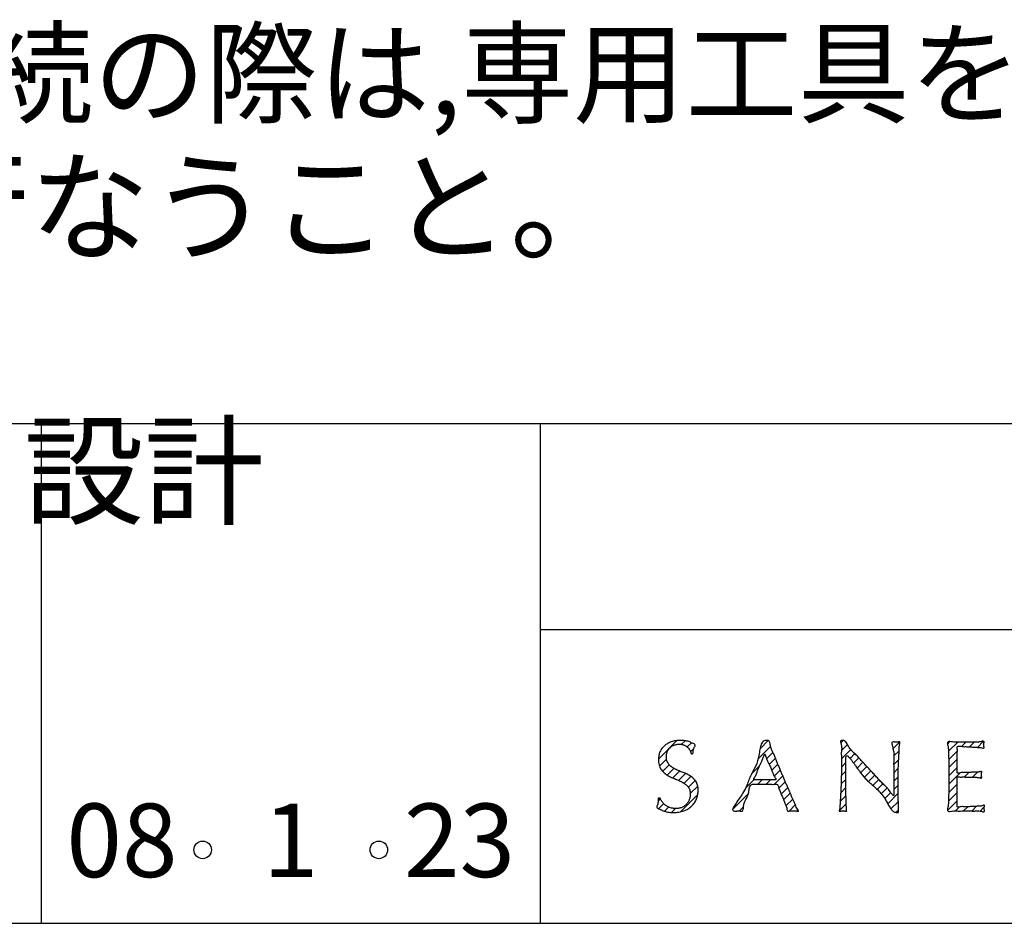
# Model space of a CAD drawing. Units: inches. Extents: x -5 to 215, y -5 to 302.
# Drawn here: x 148 to 182, y 10 to 41 of the extents above; entities that cross this region are included whole.
import ezdxf

# ---------------------------------------------------------------- set-up
doc = ezdxf.new("R2010")
doc.units = ezdxf.units.IN
doc.layers.add('1', color=7, linetype='Continuous')
doc.layers.add('_U_30EC_U_30A4_U_30E4_U_30FC_1', color=7, linetype='Continuous')
doc.styles.add('CONVERTER_11', font='txt.shx', dxfattribs={"width": 0.9})
pattern_1 = [(45, (0, 0), (-0.28284271, 1e-16), [])]

# ---------------------------------------------------------------- blocks, each defined once
blk = doc.blocks.new('開示A4')
at = {"layer": '1', "linetype": 'Continuous'}
h = blk.add_hatch(dxfattribs=at)
h.set_pattern_fill('CUSTOM13', color=2, scale=0.1, angle=45, pattern_type=2)
h.set_pattern_definition(pattern_1)
edge = h.paths.add_edge_path()
edge.add_spline(control_points=[(170.198, 14.077), (170.208, 14.068), (170.227, 14.048), (170.26, 14.022), (170.295, 13.998), (170.333, 13.975), (170.374, 13.955), (170.417, 13.937), (170.463, 13.923), (170.512, 13.913), (170.563, 13.907), (170.617, 13.905), (170.67, 13.907), (170.723, 13.914), (170.773, 13.927), (170.82, 13.944), (170.865, 13.966), (170.905, 13.991), (170.942, 14.019), (170.976, 14.051), (171.006, 14.087), (171.033, 14.125), (171.056, 14.166), (171.075, 14.21), (171.089, 14.256), (171.1, 14.305), (171.107, 14.354), (171.109, 14.412), (171.106, 14.477), (171.091, 14.544), (171.064, 14.605), (171.029, 14.657), (170.985, 14.702), (170.936, 14.742), (170.883, 14.778), (170.825, 14.812), (170.764, 14.842), (170.7, 14.871), (170.634, 14.897), (170.566, 14.924), (170.498, 14.951), (170.432, 14.981), (170.368, 15.015), (170.306, 15.052), (170.249, 15.094), (170.195, 15.14), (170.146, 15.192), (170.103, 15.251), (170.068, 15.318), (170.041, 15.396), (170.027, 15.482), (170.023, 15.567), (170.027, 15.644), (170.036, 15.711), (170.052, 15.776), (170.075, 15.837), (170.104, 15.895), (170.138, 15.949), (170.179, 15.998), (170.226, 16.043), (170.277, 16.084), (170.334, 16.12), (170.396, 16.151), (170.463, 16.178), (170.533, 16.199), (170.61, 16.214), (170.689, 16.222), (170.769, 16.225), (170.848, 16.223), (170.922, 16.216), (170.992, 16.204), (171.055, 16.187), (171.113, 16.161), (171.176, 16.131), (171.236, 16.114), (171.29, 16.071), (171.269, 16.031), (171.251, 16.004), (171.238, 15.971), (171.229, 15.937), (171.215, 15.904), (171.204, 15.858), (171.211, 15.817), (171.198, 15.772), (171.177, 15.773), (171.167, 15.774), (171.156, 15.773), (171.14, 15.772), (171.129, 15.796), (171.127, 15.824), (171.116, 15.853), (171.099, 15.879), (171.083, 15.906), (171.065, 15.934), (171.044, 15.96), (171.02, 15.984), (170.994, 16.007), (170.966, 16.028), (170.935, 16.048), (170.901, 16.065), (170.865, 16.079), (170.824, 16.09), (170.782, 16.096), (170.736, 16.098), (170.69, 16.096), (170.645, 16.09), (170.601, 16.08), (170.56, 16.067), (170.52, 16.05), (170.484, 16.029), (170.449, 16.006), (170.418, 15.979), (170.39, 15.949), (170.364, 15.916), (170.343, 15.881), (170.325, 15.842), (170.31, 15.802), (170.3, 15.759), (170.294, 15.715), (170.292, 15.661), (170.295, 15.597), (170.31, 15.528), (170.337, 15.467), (170.372, 15.415), (170.415, 15.369), (170.465, 15.329), (170.518, 15.292), (170.576, 15.258), (170.636, 15.227), (170.701, 15.198), (170.767, 15.172), (170.835, 15.146), (170.902, 15.12), (170.969, 15.091), (171.033, 15.06), (171.094, 15.025), (171.152, 14.986), (171.206, 14.942), (171.254, 14.893), (171.298, 14.838), (171.333, 14.775), (171.359, 14.702), (171.374, 14.621), (171.378, 14.538), (171.374, 14.458), (171.364, 14.382), (171.346, 14.307), (171.321, 14.236), (171.289, 14.168), (171.251, 14.103), (171.206, 14.044), (171.155, 13.989), (171.098, 13.939), (171.034, 13.895), (170.964, 13.858), (170.888, 13.826), (170.807, 13.802), (170.72, 13.784), (170.628, 13.774), (170.533, 13.771), (170.437, 13.773), (170.346, 13.784), (170.262, 13.801), (170.191, 13.825), (170.128, 13.858), (170.066, 13.891), (170.008, 13.91), (169.957, 13.95), (169.975, 13.996), (169.993, 14.029), (170.003, 14.066), (170.008, 14.101), (170.018, 14.135), (170.023, 14.18), (170.012, 14.218), (170.021, 14.265), (170.042, 14.264), (170.052, 14.263), (170.062, 14.264), (170.08, 14.265), (170.097, 14.236), (170.102, 14.201), (170.122, 14.166), (170.147, 14.137), (170.172, 14.107), (170.189, 14.087), (170.198, 14.077)], knot_values=[0, 0, 0, 0, 0.041344, 0.08261, 0.125871, 0.169138, 0.215094, 0.26106, 0.309963, 0.358846, 0.411492, 0.464196, 0.51847, 0.572681, 0.623344, 0.674029, 0.722193, 0.770353, 0.816775, 0.863184, 0.909403, 0.955627, 1.003088, 1.050567, 1.099452, 1.148291, 1.198524, 1.248907, 1.320999, 1.392738, 1.455383, 1.518142, 1.580455, 1.642829, 1.708218, 1.773561, 1.842815, 1.912082, 1.98462, 2.057163, 2.130462, 2.203745, 2.275704, 2.347663, 2.418413, 2.4892, 2.560529, 2.631779, 2.708721, 2.785694, 2.877502, 2.969551, 3.039023, 3.108326, 3.173903, 3.239535, 3.303281, 3.367001, 3.431006, 3.495021, 3.561229, 3.627453, 3.6976, 3.767735, 3.843066, 3.918449, 4.000546, 4.082448, 4.159211, 4.236766, 4.30551, 4.371827, 4.431476, 4.498364, 4.576189, 4.631013, 4.661452, 4.697902, 4.732852, 4.765634, 4.802107, 4.842646, 4.900237, 4.938817, 4.948476, 4.959452, 4.970505, 4.98012, 5.003787, 5.035576, 5.067114, 5.096316, 5.128346, 5.16092, 5.194658, 5.22831, 5.26348, 5.298673, 5.335604, 5.372523, 5.41237, 5.452205, 5.497111, 5.542089, 5.588559, 5.634978, 5.678922, 5.722878, 5.765161, 5.80744, 5.848718, 5.889997, 5.931073, 5.972137, 6.013918, 6.055729, 6.098903, 6.142021, 6.186906, 6.231942, 6.305299, 6.378319, 6.441338, 6.504437, 6.566872, 6.62939, 6.695118, 6.760791, 6.83026, 6.899737, 6.972096, 7.044464, 7.117271, 7.190069, 7.260987, 7.331898, 7.400923, 7.469984, 7.538856, 7.607662, 7.680739, 7.753799, 7.839588, 7.92566, 8.003121, 8.080408, 8.156161, 8.231977, 8.306743, 8.381475, 8.455892, 8.530325, 8.60648, 8.682627, 8.762744, 8.842883, 8.929256, 9.015654, 9.110431, 9.205066, 9.301542, 9.398864, 9.479514, 9.557574, 9.622232, 9.693564, 9.764352, 9.817352, 9.853776, 9.897393, 9.933368, 9.967091, 10.001801, 10.040802, 10.098137, 10.134951, 10.1446, 10.155613, 10.166535, 10.176283, 10.207258, 10.247969, 10.287234, 10.324067, 10.363635, 10.403717, 10.403717, 10.403717, 10.403717], degree=3, periodic=0)
h = blk.add_hatch(dxfattribs=at)
h.set_pattern_fill('CUSTOM12', color=2, scale=0.1, angle=45, pattern_type=2)
h.set_pattern_definition(pattern_1)
edge = h.paths.add_edge_path()
edge.add_spline(control_points=[(174.745, 13.821), (174.738, 13.822), (174.723, 13.824), (174.701, 13.823), (174.679, 13.823), (174.656, 13.823), (174.633, 13.823), (174.61, 13.823), (174.587, 13.823), (174.563, 13.823), (174.541, 13.823), (174.519, 13.823), (174.497, 13.824), (174.473, 13.822), (174.451, 13.816), (174.42, 13.812), (174.402, 13.857), (174.402, 13.904), (174.385, 13.958), (174.36, 14.009), (174.34, 14.064), (174.319, 14.123), (174.296, 14.182), (174.271, 14.242), (174.246, 14.302), (174.22, 14.364), (174.196, 14.427), (174.171, 14.488), (174.141, 14.548), (174.117, 14.612), (174.108, 14.674), (174.081, 14.736), (174.018, 14.739), (173.964, 14.729), (173.905, 14.729), (173.849, 14.734), (173.793, 14.735), (173.736, 14.734), (173.679, 14.735), (173.624, 14.735), (173.57, 14.735), (173.517, 14.734), (173.465, 14.734), (173.413, 14.733), (173.361, 14.731), (173.308, 14.73), (173.256, 14.734), (173.174, 14.732), (173.114, 14.611), (173.106, 14.474), (173.062, 14.335), (173.006, 14.222), (172.951, 14.115), (172.919, 13.998), (172.925, 13.898), (172.889, 13.811), (172.839, 13.817), (172.808, 13.822), (172.775, 13.824), (172.742, 13.823), (172.709, 13.823), (172.676, 13.822), (172.645, 13.819), (172.602, 13.812), (172.525, 13.855), (172.597, 13.978), (172.668, 14.1), (172.781, 14.255), (172.905, 14.433), (173.013, 14.628), (173.089, 14.833), (173.167, 15.052), (173.313, 15.293), (173.423, 15.563), (173.46, 15.816), (173.494, 16.001), (173.545, 16.168), (173.651, 16.225), (173.708, 16.224), (173.724, 16.224), (173.741, 16.225), (173.785, 16.225), (173.835, 16.133), (173.835, 16.019), (173.879, 15.897), (173.939, 15.791), (173.987, 15.677), (174.032, 15.559), (174.081, 15.44), (174.132, 15.323), (174.182, 15.205), (174.231, 15.087), (174.281, 14.969), (174.331, 14.853), (174.379, 14.739), (174.427, 14.629), (174.474, 14.521), (174.517, 14.42), (174.56, 14.321), (174.6, 14.229), (174.642, 14.142), (174.676, 14.064), (174.7, 13.988), (174.739, 13.914), (174.778, 13.877), (174.804, 13.811), (174.768, 13.818), (174.754, 13.82), (174.745, 13.821)], knot_values=[0, 0, 0, 0, 0.022955, 0.044357, 0.066296, 0.088647, 0.112153, 0.135524, 0.15891, 0.182391, 0.204635, 0.226647, 0.248405, 0.271049, 0.296699, 0.318381, 0.357464, 0.412243, 0.470095, 0.522597, 0.582922, 0.644885, 0.709507, 0.773604, 0.839827, 0.906438, 0.974381, 1.041291, 1.105664, 1.173695, 1.24348, 1.300615, 1.351681, 1.412665, 1.470411, 1.525383, 1.581764, 1.638913, 1.69579, 1.752429, 1.805241, 1.858212, 1.910453, 1.962291, 2.013618, 2.066386, 2.122175, 2.172559, 2.297531, 2.461273, 2.601531, 2.728222, 2.838752, 2.964209, 3.078888, 3.157511, 3.186333, 3.218945, 3.252667, 3.285185, 3.317844, 3.351463, 3.383376, 3.412731, 3.483743, 3.586625, 3.751463, 3.948905, 4.144764, 4.406827, 4.613702, 4.800381, 5.102941, 5.457858, 5.66541, 5.86557, 6.028923, 6.166534, 6.18259, 6.199219, 6.216031, 6.231922, 6.329115, 6.46417, 6.591573, 6.707324, 6.832123, 6.960233, 7.088682, 7.216229, 7.34443, 7.472885, 7.600504, 7.728014, 7.850702, 7.973571, 8.087967, 8.201803, 8.304879, 8.40977, 8.50505, 8.594612, 8.663225, 8.748291, 8.826522, 8.864312, 8.884641, 8.911575, 8.911575, 8.911575, 8.911575], degree=3, periodic=0)
edge = h.paths.add_edge_path(flags=16)
edge.add_spline(control_points=[(173.36, 14.885), (173.376, 14.886), (173.408, 14.887), (173.455, 14.882), (173.501, 14.881), (173.548, 14.88), (173.594, 14.88), (173.641, 14.879), (173.688, 14.879), (173.736, 14.88), (173.785, 14.88), (173.832, 14.88), (173.879, 14.884), (173.933, 14.884), (173.976, 14.877), (174.037, 14.878), (174.014, 14.936), (173.973, 14.991), (173.927, 15.085), (173.889, 15.204), (173.839, 15.325), (173.784, 15.443), (173.725, 15.553), (173.686, 15.652), (173.671, 15.715), (173.643, 15.776), (173.616, 15.715), (173.601, 15.652), (173.563, 15.553), (173.506, 15.443), (173.451, 15.325), (173.402, 15.204), (173.365, 15.085), (173.319, 14.991), (173.279, 14.936), (173.257, 14.878), (173.315, 14.879), (173.343, 14.883), (173.36, 14.885)], knot_values=[0, 0, 0, 0, 0.049979, 0.094746, 0.141343, 0.189355, 0.235172, 0.280532, 0.328444, 0.376851, 0.425775, 0.473218, 0.518698, 0.569576, 0.628192, 0.666985, 0.705399, 0.7676, 0.895317, 1.004511, 1.146286, 1.286872, 1.394065, 1.523616, 1.587761, 1.623637, 1.659449, 1.723365, 1.852486, 1.959429, 2.099752, 2.240981, 2.349478, 2.477225, 2.53973, 2.577601, 2.614338, 2.669603, 2.669603, 2.669603, 2.669603], degree=3, periodic=0)
h = blk.add_hatch(dxfattribs=at)
h.set_pattern_fill('CUSTOM11', color=2, scale=0.1, angle=45, pattern_type=2)
h.set_pattern_definition(pattern_1)
edge = h.paths.add_edge_path()
edge.add_spline(control_points=[(176.86, 15.188), (176.839, 15.216), (176.796, 15.276), (176.734, 15.366), (176.671, 15.455), (176.611, 15.538), (176.556, 15.609), (176.506, 15.662), (176.47, 15.698), (176.422, 15.704), (176.409, 15.657), (176.409, 15.61), (176.409, 15.546), (176.408, 15.478), (176.405, 15.398), (176.404, 15.31), (176.403, 15.205), (176.402, 15.09), (176.402, 14.993), (176.402, 14.925), (176.403, 14.882), (176.403, 14.835), (176.404, 14.785), (176.405, 14.732), (176.406, 14.676), (176.406, 14.62), (176.407, 14.562), (176.408, 14.504), (176.409, 14.445), (176.411, 14.385), (176.412, 14.326), (176.414, 14.267), (176.416, 14.211), (176.418, 14.156), (176.419, 14.104), (176.421, 14.054), (176.422, 14.007), (176.425, 13.963), (176.427, 13.925), (176.425, 13.889), (176.428, 13.859), (176.434, 13.837), (176.437, 13.811), (176.403, 13.813), (176.377, 13.823), (176.343, 13.825), (176.312, 13.822), (176.281, 13.825), (176.245, 13.823), (176.217, 13.813), (176.18, 13.81), (176.185, 13.842), (176.194, 13.868), (176.2, 13.905), (176.201, 13.948), (176.204, 13.994), (176.21, 14.048), (176.213, 14.106), (176.216, 14.168), (176.22, 14.233), (176.224, 14.302), (176.228, 14.373), (176.232, 14.447), (176.236, 14.521), (176.24, 14.597), (176.243, 14.673), (176.246, 14.748), (176.248, 14.823), (176.25, 14.898), (176.252, 14.971), (176.254, 15.043), (176.256, 15.113), (176.257, 15.179), (176.257, 15.242), (176.258, 15.333), (176.259, 15.455), (176.258, 15.603), (176.252, 15.741), (176.252, 15.859), (176.27, 15.97), (176.258, 16.063), (176.237, 16.139), (176.216, 16.189), (176.238, 16.225), (176.254, 16.224), (176.264, 16.224), (176.275, 16.224), (176.286, 16.224), (176.295, 16.224), (176.325, 16.224), (176.378, 16.204), (176.431, 16.141), (176.474, 16.067), (176.531, 15.963), (176.626, 15.852), (176.755, 15.738), (176.873, 15.611), (176.988, 15.48), (177.107, 15.351), (177.224, 15.227), (177.341, 15.103), (177.455, 14.98), (177.563, 14.859), (177.655, 14.762), (177.735, 14.69), (177.804, 14.623), (177.864, 14.55), (177.916, 14.478), (177.959, 14.417), (177.992, 14.38), (178.026, 14.335), (178.045, 14.36), (178.043, 14.376), (178.043, 14.396), (178.043, 14.423), (178.043, 14.46), (178.043, 14.502), (178.043, 14.549), (178.043, 14.597), (178.043, 14.646), (178.043, 14.693), (178.043, 14.734), (178.043, 14.772), (178.043, 14.798), (178.043, 14.818), (178.043, 14.886), (178.044, 15.009), (178.043, 15.187), (178.036, 15.362), (178.034, 15.512), (178.046, 15.636), (178.049, 15.748), (178.034, 15.861), (178.003, 15.971), (177.985, 16.063), (177.962, 16.144), (178.01, 16.186), (178.047, 16.174), (178.076, 16.167), (178.106, 16.163), (178.131, 16.162), (178.156, 16.162), (178.185, 16.167), (178.21, 16.176), (178.251, 16.187), (178.25, 16.13), (178.232, 16.084), (178.225, 16.017), (178.228, 15.948), (178.224, 15.875), (178.218, 15.795), (178.213, 15.712), (178.21, 15.628), (178.206, 15.544), (178.202, 15.46), (178.198, 15.375), (178.194, 15.295), (178.191, 15.218), (178.189, 15.149), (178.188, 15.085), (178.187, 15.031), (178.187, 14.98), (178.187, 14.93), (178.187, 14.877), (178.187, 14.819), (178.188, 14.761), (178.188, 14.7), (178.188, 14.639), (178.189, 14.576), (178.19, 14.513), (178.191, 14.449), (178.192, 14.385), (178.193, 14.321), (178.193, 14.258), (178.194, 14.197), (178.195, 14.137), (178.196, 14.081), (178.196, 14.027), (178.197, 13.977), (178.199, 13.93), (178.199, 13.889), (178.195, 13.853), (178.196, 13.82), (178.204, 13.796), (178.202, 13.77), (178.186, 13.77), (178.174, 13.772), (178.161, 13.772), (178.117, 13.77), (178.037, 13.792), (177.95, 13.877), (177.879, 13.986), (177.812, 14.109), (177.729, 14.262), (177.611, 14.422), (177.46, 14.576), (177.321, 14.697), (177.199, 14.802), (177.09, 14.906), (176.975, 15.034), (176.901, 15.133), (176.86, 15.188)], knot_values=[0, 0, 0, 0, 0.106639, 0.218443, 0.329469, 0.433794, 0.525594, 0.599338, 0.650558, 0.68079, 0.719073, 0.770807, 0.831861, 0.906347, 0.977193, 1.071941, 1.168132, 1.293099, 1.417579, 1.457974, 1.498394, 1.547398, 1.596394, 1.651035, 1.705678, 1.762841, 1.820002, 1.878934, 1.937868, 1.997653, 2.057426, 2.115495, 2.173602, 2.227427, 2.281123, 2.329329, 2.377951, 2.420549, 2.461877, 2.492761, 2.526985, 2.55056, 2.56755, 2.590574, 2.626326, 2.66, 2.689203, 2.720041, 2.755556, 2.793213, 2.81762, 2.838054, 2.867715, 2.909398, 2.946535, 2.996812, 3.048816, 3.109172, 3.168954, 3.236278, 3.303782, 3.376825, 3.449815, 3.525551, 3.601302, 3.677043, 3.75278, 3.82765, 3.902525, 3.975647, 4.048755, 4.117125, 4.18554, 4.246208, 4.306734, 4.459235, 4.613835, 4.747694, 4.87451, 4.969051, 5.082802, 5.150436, 5.206981, 5.241036, 5.247953, 5.25531, 5.268667, 5.28181, 5.288961, 5.296079, 5.369787, 5.449225, 5.537956, 5.628373, 5.804336, 5.971116, 6.145317, 6.322326, 6.496909, 6.669791, 6.836079, 7.00625, 7.171808, 7.324529, 7.405692, 7.494765, 7.612699, 7.688563, 7.764274, 7.826425, 7.862826, 7.884268, 7.896465, 7.910191, 7.944314, 7.977027, 8.022431, 8.068413, 8.118282, 8.167981, 8.213656, 8.259366, 8.292783, 8.3262, 8.339161, 8.352115, 8.529435, 8.708575, 8.886294, 9.055602, 9.155973, 9.261761, 9.389365, 9.497983, 9.602281, 9.678583, 9.725616, 9.755877, 9.790532, 9.817951, 9.844137, 9.867437, 9.892553, 9.929234, 9.956149, 9.992343, 10.052845, 10.124513, 10.185768, 10.262427, 10.342597, 10.426641, 10.50966, 10.594748, 10.680117, 10.763655, 10.847123, 10.92154, 10.995972, 11.05402, 11.112064, 11.159381, 11.206698, 11.262604, 11.31851, 11.378279, 11.438048, 11.500371, 11.562692, 11.62658, 11.690473, 11.754757, 11.819026, 11.881357, 11.943745, 12.001903, 12.059866, 12.111817, 12.164391, 12.210223, 12.254199, 12.285151, 12.320606, 12.349878, 12.369029, 12.379816, 12.39319, 12.405681, 12.417227, 12.525742, 12.641126, 12.773196, 12.916694, 13.061483, 13.295737, 13.510301, 13.707103, 13.8474, 13.992419, 14.158803, 14.363921, 14.363921, 14.363921, 14.363921], degree=3, periodic=0)
h = blk.add_hatch(dxfattribs=at)
h.set_pattern_fill('CUSTOM10', color=2, scale=0.1, angle=45, pattern_type=2)
h.set_pattern_definition(pattern_1)
edge = h.paths.add_edge_path()
edge.add_spline(control_points=[(179.897, 15.959), (179.891, 15.989), (179.879, 16.046), (179.861, 16.117), (179.881, 16.195), (179.965, 16.187), (180.037, 16.172), (180.119, 16.166), (180.195, 16.168), (180.271, 16.166), (180.348, 16.163), (180.425, 16.162), (180.502, 16.162), (180.579, 16.162), (180.657, 16.163), (180.733, 16.167), (180.807, 16.169), (180.883, 16.163), (180.957, 16.171), (181.025, 16.186), (181.075, 16.205), (181.121, 16.185), (181.112, 16.154), (181.107, 16.129), (181.104, 16.102), (181.105, 16.076), (181.104, 16.051), (181.107, 16.023), (181.113, 16), (181.121, 15.963), (181.06, 15.963), (181.017, 15.981), (180.96, 15.987), (180.913, 15.986), (180.867, 15.99), (180.819, 15.994), (180.77, 15.998), (180.72, 16.001), (180.668, 16.004), (180.613, 16.007), (180.557, 16.011), (180.497, 16.014), (180.434, 16.011), (180.357, 16.015), (180.29, 16.035), (180.202, 16.033), (180.2, 15.964), (180.208, 15.914), (180.206, 15.858), (180.201, 15.807), (180.199, 15.755), (180.198, 15.699), (180.197, 15.641), (180.196, 15.579), (180.197, 15.515), (180.197, 15.449), (180.196, 15.384), (180.197, 15.323), (180.202, 15.265), (180.201, 15.211), (180.194, 15.167), (180.194, 15.113), (180.273, 15.11), (180.335, 15.13), (180.409, 15.133), (180.47, 15.13), (180.529, 15.131), (180.585, 15.134), (180.639, 15.137), (180.69, 15.139), (180.74, 15.141), (180.787, 15.144), (180.832, 15.148), (180.874, 15.15), (180.916, 15.149), (180.961, 15.154), (180.995, 15.167), (181.042, 15.169), (181.035, 15.134), (181.027, 15.11), (181.025, 15.081), (181.026, 15.055), (181.025, 15.029), (181.027, 15.002), (181.034, 14.978), (181.042, 14.942), (180.985, 14.945), (180.942, 14.963), (180.882, 14.97), (180.826, 14.968), (180.769, 14.971), (180.709, 14.975), (180.65, 14.977), (180.591, 14.977), (180.533, 14.978), (180.476, 14.979), (180.421, 14.981), (180.37, 14.982), (180.321, 14.977), (180.273, 14.98), (180.237, 14.993), (180.198, 14.99), (180.198, 14.966), (180.2, 14.95), (180.2, 14.933), (180.198, 14.914), (180.197, 14.895), (180.197, 14.873), (180.196, 14.849), (180.196, 14.829), (180.196, 14.814), (180.196, 14.799), (180.196, 14.78), (180.196, 14.757), (180.196, 14.734), (180.196, 14.715), (180.196, 14.701), (180.196, 14.69), (180.196, 14.679), (180.196, 14.664), (180.196, 14.643), (180.196, 14.616), (180.196, 14.587), (180.196, 14.558), (180.196, 14.531), (180.196, 14.51), (180.196, 14.494), (180.196, 14.458), (180.197, 14.394), (180.197, 14.31), (180.196, 14.232), (180.197, 14.166), (180.202, 14.105), (180.202, 14.052), (180.195, 14.008), (180.197, 13.957), (180.262, 13.954), (180.317, 13.97), (180.384, 13.972), (180.446, 13.967), (180.509, 13.967), (180.573, 13.969), (180.637, 13.971), (180.7, 13.973), (180.761, 13.975), (180.822, 13.978), (180.88, 13.984), (180.935, 13.988), (180.988, 13.985), (181.047, 13.995), (181.082, 14.018), (181.136, 14.021), (181.13, 13.999), (181.126, 13.987), (181.124, 13.973), (181.123, 13.959), (181.123, 13.945), (181.122, 13.932), (181.122, 13.918), (181.122, 13.902), (181.121, 13.881), (181.124, 13.857), (181.129, 13.836), (181.137, 13.81), (181.094, 13.788), (181.043, 13.809), (180.974, 13.824), (180.899, 13.831), (180.823, 13.822), (180.748, 13.821), (180.67, 13.823), (180.591, 13.824), (180.513, 13.823), (180.434, 13.823), (180.356, 13.823), (180.277, 13.822), (180.2, 13.822), (180.123, 13.827), (180.04, 13.823), (179.966, 13.808), (179.881, 13.801), (179.861, 13.879), (179.879, 13.95), (179.9, 14.044), (179.909, 14.147), (179.904, 14.257), (179.908, 14.365), (179.913, 14.476), (179.914, 14.588), (179.914, 14.667), (179.914, 14.713), (179.914, 14.733), (179.914, 14.759), (179.914, 14.797), (179.914, 14.84), (179.914, 14.89), (179.914, 14.942), (179.914, 14.996), (179.914, 15.051), (179.914, 15.103), (179.914, 15.152), (179.914, 15.195), (179.914, 15.233), (179.914, 15.26), (179.914, 15.279), (179.914, 15.325), (179.914, 15.405), (179.913, 15.517), (179.908, 15.629), (179.904, 15.738), (179.91, 15.848), (179.901, 15.921), (179.897, 15.959)], knot_values=[0, 0, 0, 0, 0.090714, 0.172143, 0.22645, 0.293475, 0.382232, 0.461985, 0.535931, 0.611893, 0.689448, 0.766985, 0.843894, 0.920397, 0.997834, 1.075551, 1.150152, 1.220644, 1.302739, 1.371152, 1.430415, 1.46405, 1.487689, 1.516384, 1.54298, 1.568015, 1.592981, 1.619817, 1.649341, 1.672194, 1.712756, 1.7801, 1.831443, 1.876324, 1.922485, 1.970361, 2.02021, 2.06949, 2.122463, 2.175903, 2.234492, 2.291697, 2.355022, 2.424347, 2.517756, 2.583596, 2.631145, 2.692034, 2.744959, 2.794527, 2.847406, 2.901278, 2.961663, 3.021647, 3.087645, 3.154104, 3.219299, 3.28315, 3.337053, 3.394997, 3.440514, 3.476402, 3.53572, 3.622981, 3.690424, 3.75133, 3.808179, 3.866582, 3.919371, 3.971658, 4.019378, 4.067658, 4.112589, 4.155924, 4.194489, 4.238385, 4.28727, 4.317884, 4.340369, 4.371251, 4.399658, 4.425545, 4.450305, 4.477258, 4.507061, 4.529637, 4.566589, 4.628917, 4.688987, 4.74082, 4.799023, 4.859629, 4.91935, 4.978284, 5.035565, 5.093613, 5.148828, 5.201921, 5.245955, 5.296372, 5.341677, 5.370983, 5.385628, 5.403371, 5.421234, 5.438179, 5.458494, 5.479123, 5.50432, 5.529416, 5.539889, 5.550369, 5.573421, 5.596466, 5.619514, 5.642563, 5.653039, 5.663516, 5.674251, 5.684986, 5.710585, 5.736185, 5.766739, 5.797293, 5.82289, 5.848491, 5.859229, 5.869961, 5.959132, 6.048815, 6.121984, 6.193391, 6.247039, 6.305246, 6.351298, 6.386896, 6.436101, 6.50593, 6.571001, 6.629952, 6.69377, 6.759401, 6.823231, 6.88636, 6.946988, 7.008589, 7.06788, 7.124159, 7.171865, 7.22953, 7.291886, 7.323195, 7.334951, 7.349235, 7.363625, 7.377337, 7.391232, 7.405317, 7.418062, 7.430685, 7.455247, 7.48074, 7.502575, 7.521109, 7.553557, 7.613713, 7.683871, 7.767133, 7.837745, 7.913269, 7.992224, 8.071235, 8.149202, 8.227534, 8.306534, 8.385164, 8.462191, 8.53719, 8.617989, 8.708472, 8.776731, 8.831136, 8.912291, 9.002576, 9.118101, 9.221952, 9.330756, 9.44265, 9.55542, 9.667523, 9.680232, 9.692947, 9.726464, 9.759975, 9.807356, 9.854739, 9.909056, 9.963371, 10.017686, 10.072003, 10.119386, 10.166767, 10.200278, 10.233795, 10.24651, 10.259219, 10.371538, 10.484535, 10.597098, 10.70651, 10.810871, 10.927147, 10.927147, 10.927147, 10.927147], degree=3, periodic=0)
at = {"layer": '1', "color": 7, "linetype": 'Continuous'}
for p, q in [((200, 27), (25, 27)), ((105, 10), (200, 10))]:
    blk.add_line(p, q, dxfattribs=at)
at = {"layer": '1', "color": 2, "linetype": 'Continuous'}
for p, q in [((149, 27), (149, 10)), ((166, 27), (166, 10)), ((166, 20), (200, 20))]:
    blk.add_line(p, q, dxfattribs=at)
at = {"layer": '1', "color": 7, "linetype": 'Continuous'}
for centre in [(154.5, 12.5), (160.5, 12.5)]:
    blk.add_circle(centre, 0.3, dxfattribs=at)
at = {"layer": '_U_30EC_U_30A4_U_30E4_U_30FC_1', "color": 2, "linetype": 'Continuous'}
for points, knots in [([(170.198, 14.077), (170.208, 14.068), (170.227, 14.048), (170.26, 14.022), (170.295, 13.998), (170.333, 13.975), (170.374, 13.955), (170.417, 13.937), (170.463, 13.923), (170.512, 13.913), (170.563, 13.907), (170.617, 13.905), (170.67, 13.907), (170.723, 13.914), (170.773, 13.927), (170.82, 13.944), (170.865, 13.966), (170.905, 13.991), (170.942, 14.019), (170.976, 14.051), (171.006, 14.087), (171.033, 14.125), (171.056, 14.166), (171.075, 14.21), (171.089, 14.256), (171.1, 14.305), (171.107, 14.354), (171.109, 14.412), (171.106, 14.477), (171.091, 14.544), (171.064, 14.605), (171.029, 14.657), (170.985, 14.702), (170.936, 14.742), (170.883, 14.778), (170.825, 14.812), (170.764, 14.842), (170.7, 14.871), (170.634, 14.897), (170.566, 14.924), (170.498, 14.951), (170.432, 14.981), (170.368, 15.015), (170.306, 15.052), (170.249, 15.094), (170.195, 15.14), (170.146, 15.192), (170.103, 15.251), (170.068, 15.318), (170.041, 15.396), (170.027, 15.482), (170.023, 15.567), (170.027, 15.644), (170.036, 15.711), (170.052, 15.776), (170.075, 15.837), (170.104, 15.895), (170.138, 15.949), (170.179, 15.998), (170.226, 16.043), (170.277, 16.084), (170.334, 16.12), (170.396, 16.151), (170.463, 16.178), (170.533, 16.199), (170.61, 16.214), (170.689, 16.222), (170.769, 16.225), (170.848, 16.223), (170.922, 16.216), (170.992, 16.204), (171.055, 16.187), (171.113, 16.161), (171.176, 16.131), (171.236, 16.114), (171.29, 16.071), (171.269, 16.031), (171.251, 16.004), (171.238, 15.971), (171.229, 15.937), (171.215, 15.904), (171.204, 15.858), (171.211, 15.817), (171.198, 15.772), (171.177, 15.773), (171.167, 15.774), (171.156, 15.773), (171.14, 15.772), (171.129, 15.796), (171.127, 15.824), (171.116, 15.853), (171.099, 15.879), (171.083, 15.906), (171.065, 15.934), (171.044, 15.96), (171.02, 15.984), (170.994, 16.007), (170.966, 16.028), (170.935, 16.048), (170.901, 16.065), (170.865, 16.079), (170.824, 16.09), (170.782, 16.096), (170.736, 16.098), (170.69, 16.096), (170.645, 16.09), (170.601, 16.08), (170.56, 16.067), (170.52, 16.05), (170.484, 16.029), (170.449, 16.006), (170.418, 15.979), (170.39, 15.949), (170.364, 15.916), (170.343, 15.881), (170.325, 15.842), (170.31, 15.802), (170.3, 15.759), (170.294, 15.715), (170.292, 15.661), (170.295, 15.597), (170.31, 15.528), (170.337, 15.467), (170.372, 15.415), (170.415, 15.369), (170.465, 15.329), (170.518, 15.292), (170.576, 15.258), (170.636, 15.227), (170.701, 15.198), (170.767, 15.172), (170.835, 15.146), (170.902, 15.12), (170.969, 15.091), (171.033, 15.06), (171.094, 15.025), (171.152, 14.986), (171.206, 14.942), (171.254, 14.893), (171.298, 14.838), (171.333, 14.775), (171.359, 14.702), (171.374, 14.621), (171.378, 14.538), (171.374, 14.458), (171.364, 14.382), (171.346, 14.307), (171.321, 14.236), (171.289, 14.168), (171.251, 14.103), (171.206, 14.044), (171.155, 13.989), (171.098, 13.939), (171.034, 13.895), (170.964, 13.858), (170.888, 13.826), (170.807, 13.802), (170.72, 13.784), (170.628, 13.774), (170.533, 13.771), (170.437, 13.773), (170.346, 13.784), (170.262, 13.801), (170.191, 13.825), (170.128, 13.858), (170.066, 13.891), (170.008, 13.91), (169.957, 13.95), (169.975, 13.996), (169.993, 14.029), (170.003, 14.066), (170.008, 14.101), (170.018, 14.135), (170.023, 14.18), (170.012, 14.218), (170.021, 14.265), (170.042, 14.264), (170.052, 14.263), (170.062, 14.264), (170.08, 14.265), (170.097, 14.236), (170.102, 14.201), (170.122, 14.166), (170.147, 14.137), (170.172, 14.107), (170.189, 14.087), (170.198, 14.077)], [0, 0, 0, 0, 0.041344, 0.08261, 0.125871, 0.169138, 0.215094, 0.26106, 0.309963, 0.358846, 0.411492, 0.464196, 0.51847, 0.572681, 0.623344, 0.674029, 0.722193, 0.770353, 0.816775, 0.863184, 0.909403, 0.955627, 1.003088, 1.050567, 1.099452, 1.148291, 1.198524, 1.248907, 1.320999, 1.392738, 1.455383, 1.518142, 1.580455, 1.642829, 1.708218, 1.773561, 1.842815, 1.912082, 1.98462, 2.057163, 2.130462, 2.203745, 2.275704, 2.347663, 2.418413, 2.4892, 2.560529, 2.631779, 2.708721, 2.785694, 2.877502, 2.969551, 3.039023, 3.108326, 3.173903, 3.239535, 3.303281, 3.367001, 3.431006, 3.495021, 3.561229, 3.627453, 3.6976, 3.767735, 3.843066, 3.918449, 4.000546, 4.082448, 4.159211, 4.236766, 4.30551, 4.371827, 4.431476, 4.498364, 4.576189, 4.631013, 4.661452, 4.697902, 4.732852, 4.765634, 4.802107, 4.842646, 4.900237, 4.938817, 4.948476, 4.959452, 4.970505, 4.98012, 5.003787, 5.035576, 5.067114, 5.096316, 5.128346, 5.16092, 5.194658, 5.22831, 5.26348, 5.298673, 5.335604, 5.372523, 5.41237, 5.452205, 5.497111, 5.542089, 5.588559, 5.634978, 5.678922, 5.722878, 5.765161, 5.80744, 5.848718, 5.889997, 5.931073, 5.972137, 6.013918, 6.055729, 6.098903, 6.142021, 6.186906, 6.231942, 6.305299, 6.378319, 6.441338, 6.504437, 6.566872, 6.62939, 6.695118, 6.760791, 6.83026, 6.899737, 6.972096, 7.044464, 7.117271, 7.190069, 7.260987, 7.331898, 7.400923, 7.469984, 7.538856, 7.607662, 7.680739, 7.753799, 7.839588, 7.92566, 8.003121, 8.080408, 8.156161, 8.231977, 8.306743, 8.381475, 8.455892, 8.530325, 8.60648, 8.682627, 8.762744, 8.842883, 8.929256, 9.015654, 9.110431, 9.205066, 9.301542, 9.398864, 9.479514, 9.557574, 9.622232, 9.693564, 9.764352, 9.817352, 9.853776, 9.897393, 9.933368, 9.967091, 10.001801, 10.040802, 10.098137, 10.134951, 10.1446, 10.155613, 10.166535, 10.176283, 10.207258, 10.247969, 10.287234, 10.324067, 10.363635, 10.403717, 10.403717, 10.403717, 10.403717]), ([(174.745, 13.821), (174.738, 13.822), (174.723, 13.824), (174.701, 13.823), (174.679, 13.823), (174.656, 13.823), (174.633, 13.823), (174.61, 13.823), (174.587, 13.823), (174.563, 13.823), (174.541, 13.823), (174.519, 13.823), (174.497, 13.824), (174.473, 13.822), (174.451, 13.816), (174.42, 13.812), (174.402, 13.857), (174.402, 13.904), (174.385, 13.958), (174.36, 14.009), (174.34, 14.064), (174.319, 14.123), (174.296, 14.182), (174.271, 14.242), (174.246, 14.302), (174.22, 14.364), (174.196, 14.427), (174.171, 14.488), (174.141, 14.548), (174.117, 14.612), (174.108, 14.674), (174.081, 14.736), (174.018, 14.739), (173.964, 14.729), (173.905, 14.729), (173.849, 14.734), (173.793, 14.735), (173.736, 14.734), (173.679, 14.735), (173.624, 14.735), (173.57, 14.735), (173.517, 14.734), (173.465, 14.734), (173.413, 14.733), (173.361, 14.731), (173.308, 14.73), (173.256, 14.734), (173.174, 14.732), (173.114, 14.611), (173.106, 14.474), (173.062, 14.335), (173.006, 14.222), (172.951, 14.115), (172.919, 13.998), (172.925, 13.898), (172.889, 13.811), (172.839, 13.817), (172.808, 13.822), (172.775, 13.824), (172.742, 13.823), (172.709, 13.823), (172.676, 13.822), (172.645, 13.819), (172.602, 13.812), (172.525, 13.855), (172.597, 13.978), (172.668, 14.1), (172.781, 14.255), (172.905, 14.433), (173.013, 14.628), (173.089, 14.833), (173.167, 15.052), (173.313, 15.293), (173.423, 15.563), (173.46, 15.816), (173.494, 16.001), (173.545, 16.168), (173.651, 16.225), (173.708, 16.224), (173.724, 16.224), (173.741, 16.225), (173.785, 16.225), (173.835, 16.133), (173.835, 16.019), (173.879, 15.897), (173.939, 15.791), (173.987, 15.677), (174.032, 15.559), (174.081, 15.44), (174.132, 15.323), (174.182, 15.205), (174.231, 15.087), (174.281, 14.969), (174.331, 14.853), (174.379, 14.739), (174.427, 14.629), (174.474, 14.521), (174.517, 14.42), (174.56, 14.321), (174.6, 14.229), (174.642, 14.142), (174.676, 14.064), (174.7, 13.988), (174.739, 13.914), (174.778, 13.877), (174.804, 13.811), (174.768, 13.818), (174.754, 13.82), (174.745, 13.821)], [0, 0, 0, 0, 0.022955, 0.044357, 0.066296, 0.088647, 0.112153, 0.135524, 0.15891, 0.182391, 0.204635, 0.226647, 0.248405, 0.271049, 0.296699, 0.318381, 0.357464, 0.412243, 0.470095, 0.522597, 0.582922, 0.644885, 0.709507, 0.773604, 0.839827, 0.906438, 0.974381, 1.041291, 1.105664, 1.173695, 1.24348, 1.300615, 1.351681, 1.412665, 1.470411, 1.525383, 1.581764, 1.638913, 1.69579, 1.752429, 1.805241, 1.858212, 1.910453, 1.962291, 2.013618, 2.066386, 2.122175, 2.172559, 2.297531, 2.461273, 2.601531, 2.728222, 2.838752, 2.964209, 3.078888, 3.157511, 3.186333, 3.218945, 3.252667, 3.285185, 3.317844, 3.351463, 3.383376, 3.412731, 3.483743, 3.586625, 3.751463, 3.948905, 4.144764, 4.406827, 4.613702, 4.800381, 5.102941, 5.457858, 5.66541, 5.86557, 6.028923, 6.166534, 6.18259, 6.199219, 6.216031, 6.231922, 6.329115, 6.46417, 6.591573, 6.707324, 6.832123, 6.960233, 7.088682, 7.216229, 7.34443, 7.472885, 7.600504, 7.728014, 7.850702, 7.973571, 8.087967, 8.201803, 8.304879, 8.40977, 8.50505, 8.594612, 8.663225, 8.748291, 8.826522, 8.864312, 8.884641, 8.911575, 8.911575, 8.911575, 8.911575]), ([(176.86, 15.188), (176.839, 15.216), (176.796, 15.276), (176.734, 15.366), (176.671, 15.455), (176.611, 15.538), (176.556, 15.609), (176.506, 15.662), (176.47, 15.698), (176.422, 15.704), (176.409, 15.657), (176.409, 15.61), (176.409, 15.546), (176.408, 15.478), (176.405, 15.398), (176.404, 15.31), (176.403, 15.205), (176.402, 15.09), (176.402, 14.993), (176.402, 14.925), (176.403, 14.882), (176.403, 14.835), (176.404, 14.785), (176.405, 14.732), (176.406, 14.676), (176.406, 14.62), (176.407, 14.562), (176.408, 14.504), (176.409, 14.445), (176.411, 14.385), (176.412, 14.326), (176.414, 14.267), (176.416, 14.211), (176.418, 14.156), (176.419, 14.104), (176.421, 14.054), (176.422, 14.007), (176.425, 13.963), (176.427, 13.925), (176.425, 13.889), (176.428, 13.859), (176.434, 13.837), (176.437, 13.811), (176.403, 13.813), (176.377, 13.823), (176.343, 13.825), (176.312, 13.822), (176.281, 13.825), (176.245, 13.823), (176.217, 13.813), (176.18, 13.81), (176.185, 13.842), (176.194, 13.868), (176.2, 13.905), (176.201, 13.948), (176.204, 13.994), (176.21, 14.048), (176.213, 14.106), (176.216, 14.168), (176.22, 14.233), (176.224, 14.302), (176.228, 14.373), (176.232, 14.447), (176.236, 14.521), (176.24, 14.597), (176.243, 14.673), (176.246, 14.748), (176.248, 14.823), (176.25, 14.898), (176.252, 14.971), (176.254, 15.043), (176.256, 15.113), (176.257, 15.179), (176.257, 15.242), (176.258, 15.333), (176.259, 15.455), (176.258, 15.603), (176.252, 15.741), (176.252, 15.859), (176.27, 15.97), (176.258, 16.063), (176.237, 16.139), (176.216, 16.189), (176.238, 16.225), (176.254, 16.224), (176.264, 16.224), (176.275, 16.224), (176.286, 16.224), (176.295, 16.224), (176.325, 16.224), (176.378, 16.204), (176.431, 16.141), (176.474, 16.067), (176.531, 15.963), (176.626, 15.852), (176.755, 15.738), (176.873, 15.611), (176.988, 15.48), (177.107, 15.351), (177.224, 15.227), (177.341, 15.103), (177.455, 14.98), (177.563, 14.859), (177.655, 14.762), (177.735, 14.69), (177.804, 14.623), (177.864, 14.55), (177.916, 14.478), (177.959, 14.417), (177.992, 14.38), (178.026, 14.335), (178.045, 14.36), (178.043, 14.376), (178.043, 14.396), (178.043, 14.423), (178.043, 14.46), (178.043, 14.502), (178.043, 14.549), (178.043, 14.597), (178.043, 14.646), (178.043, 14.693), (178.043, 14.734), (178.043, 14.772), (178.043, 14.798), (178.043, 14.818), (178.043, 14.886), (178.044, 15.009), (178.043, 15.187), (178.036, 15.362), (178.034, 15.512), (178.046, 15.636), (178.049, 15.748), (178.034, 15.861), (178.003, 15.971), (177.985, 16.063), (177.962, 16.144), (178.01, 16.186), (178.047, 16.174), (178.076, 16.167), (178.106, 16.163), (178.131, 16.162), (178.156, 16.162), (178.185, 16.167), (178.21, 16.176), (178.251, 16.187), (178.25, 16.13), (178.232, 16.084), (178.225, 16.017), (178.228, 15.948), (178.224, 15.875), (178.218, 15.795), (178.213, 15.712), (178.21, 15.628), (178.206, 15.544), (178.202, 15.46), (178.198, 15.375), (178.194, 15.295), (178.191, 15.218), (178.189, 15.149), (178.188, 15.085), (178.187, 15.031), (178.187, 14.98), (178.187, 14.93), (178.187, 14.877), (178.187, 14.819), (178.188, 14.761), (178.188, 14.7), (178.188, 14.639), (178.189, 14.576), (178.19, 14.513), (178.191, 14.449), (178.192, 14.385), (178.193, 14.321), (178.193, 14.258), (178.194, 14.197), (178.195, 14.137), (178.196, 14.081), (178.196, 14.027), (178.197, 13.977), (178.199, 13.93), (178.199, 13.889), (178.195, 13.853), (178.196, 13.82), (178.204, 13.796), (178.202, 13.77), (178.186, 13.77), (178.174, 13.772), (178.161, 13.772), (178.117, 13.77), (178.037, 13.792), (177.95, 13.877), (177.879, 13.986), (177.812, 14.109), (177.729, 14.262), (177.611, 14.422), (177.46, 14.576), (177.321, 14.697), (177.199, 14.802), (177.09, 14.906), (176.975, 15.034), (176.901, 15.133), (176.86, 15.188)], [0, 0, 0, 0, 0.106639, 0.218443, 0.329469, 0.433794, 0.525594, 0.599338, 0.650558, 0.68079, 0.719073, 0.770807, 0.831861, 0.906347, 0.977193, 1.071941, 1.168132, 1.293099, 1.417579, 1.457974, 1.498394, 1.547398, 1.596394, 1.651035, 1.705678, 1.762841, 1.820002, 1.878934, 1.937868, 1.997653, 2.057426, 2.115495, 2.173602, 2.227427, 2.281123, 2.329329, 2.377951, 2.420549, 2.461877, 2.492761, 2.526985, 2.55056, 2.56755, 2.590574, 2.626326, 2.66, 2.689203, 2.720041, 2.755556, 2.793213, 2.81762, 2.838054, 2.867715, 2.909398, 2.946535, 2.996812, 3.048816, 3.109172, 3.168954, 3.236278, 3.303782, 3.376825, 3.449815, 3.525551, 3.601302, 3.677043, 3.75278, 3.82765, 3.902525, 3.975647, 4.048755, 4.117125, 4.18554, 4.246208, 4.306734, 4.459235, 4.613835, 4.747694, 4.87451, 4.969051, 5.082802, 5.150436, 5.206981, 5.241036, 5.247953, 5.25531, 5.268667, 5.28181, 5.288961, 5.296079, 5.369787, 5.449225, 5.537956, 5.628373, 5.804336, 5.971116, 6.145317, 6.322326, 6.496909, 6.669791, 6.836079, 7.00625, 7.171808, 7.324529, 7.405692, 7.494765, 7.612699, 7.688563, 7.764274, 7.826425, 7.862826, 7.884268, 7.896465, 7.910191, 7.944314, 7.977027, 8.022431, 8.068413, 8.118282, 8.167981, 8.213656, 8.259366, 8.292783, 8.3262, 8.339161, 8.352115, 8.529435, 8.708575, 8.886294, 9.055602, 9.155973, 9.261761, 9.389365, 9.497983, 9.602281, 9.678583, 9.725616, 9.755877, 9.790532, 9.817951, 9.844137, 9.867437, 9.892553, 9.929234, 9.956149, 9.992343, 10.052845, 10.124513, 10.185768, 10.262427, 10.342597, 10.426641, 10.50966, 10.594748, 10.680117, 10.763655, 10.847123, 10.92154, 10.995972, 11.05402, 11.112064, 11.159381, 11.206698, 11.262604, 11.31851, 11.378279, 11.438048, 11.500371, 11.562692, 11.62658, 11.690473, 11.754757, 11.819026, 11.881357, 11.943745, 12.001903, 12.059866, 12.111817, 12.164391, 12.210223, 12.254199, 12.285151, 12.320606, 12.349878, 12.369029, 12.379816, 12.39319, 12.405681, 12.417227, 12.525742, 12.641126, 12.773196, 12.916694, 13.061483, 13.295737, 13.510301, 13.707103, 13.8474, 13.992419, 14.158803, 14.363921, 14.363921, 14.363921, 14.363921]), ([(179.897, 15.959), (179.891, 15.989), (179.879, 16.046), (179.861, 16.117), (179.881, 16.195), (179.965, 16.187), (180.037, 16.172), (180.119, 16.166), (180.195, 16.168), (180.271, 16.166), (180.348, 16.163), (180.425, 16.162), (180.502, 16.162), (180.579, 16.162), (180.657, 16.163), (180.733, 16.167), (180.807, 16.169), (180.883, 16.163), (180.957, 16.171), (181.025, 16.186), (181.075, 16.205), (181.121, 16.185), (181.112, 16.154), (181.107, 16.129), (181.104, 16.102), (181.105, 16.076), (181.104, 16.051), (181.107, 16.023), (181.113, 16), (181.121, 15.963), (181.06, 15.963), (181.017, 15.981), (180.96, 15.987), (180.913, 15.986), (180.867, 15.99), (180.819, 15.994), (180.77, 15.998), (180.72, 16.001), (180.668, 16.004), (180.613, 16.007), (180.557, 16.011), (180.497, 16.014), (180.434, 16.011), (180.357, 16.015), (180.29, 16.035), (180.202, 16.033), (180.2, 15.964), (180.208, 15.914), (180.206, 15.858), (180.201, 15.807), (180.199, 15.755), (180.198, 15.699), (180.197, 15.641), (180.196, 15.579), (180.197, 15.515), (180.197, 15.449), (180.196, 15.384), (180.197, 15.323), (180.202, 15.265), (180.201, 15.211), (180.194, 15.167), (180.194, 15.113), (180.273, 15.11), (180.335, 15.13), (180.409, 15.133), (180.47, 15.13), (180.529, 15.131), (180.585, 15.134), (180.639, 15.137), (180.69, 15.139), (180.74, 15.141), (180.787, 15.144), (180.832, 15.148), (180.874, 15.15), (180.916, 15.149), (180.961, 15.154), (180.995, 15.167), (181.042, 15.169), (181.035, 15.134), (181.027, 15.11), (181.025, 15.081), (181.026, 15.055), (181.025, 15.029), (181.027, 15.002), (181.034, 14.978), (181.042, 14.942), (180.985, 14.945), (180.942, 14.963), (180.882, 14.97), (180.826, 14.968), (180.769, 14.971), (180.709, 14.975), (180.65, 14.977), (180.591, 14.977), (180.533, 14.978), (180.476, 14.979), (180.421, 14.981), (180.37, 14.982), (180.321, 14.977), (180.273, 14.98), (180.237, 14.993), (180.198, 14.99), (180.198, 14.966), (180.2, 14.95), (180.2, 14.933), (180.198, 14.914), (180.197, 14.895), (180.197, 14.873), (180.196, 14.849), (180.196, 14.829), (180.196, 14.814), (180.196, 14.799), (180.196, 14.78), (180.196, 14.757), (180.196, 14.734), (180.196, 14.715), (180.196, 14.701), (180.196, 14.69), (180.196, 14.679), (180.196, 14.664), (180.196, 14.643), (180.196, 14.616), (180.196, 14.587), (180.196, 14.558), (180.196, 14.531), (180.196, 14.51), (180.196, 14.494), (180.196, 14.458), (180.197, 14.394), (180.197, 14.31), (180.196, 14.232), (180.197, 14.166), (180.202, 14.105), (180.202, 14.052), (180.195, 14.008), (180.197, 13.957), (180.262, 13.954), (180.317, 13.97), (180.384, 13.972), (180.446, 13.967), (180.509, 13.967), (180.573, 13.969), (180.637, 13.971), (180.7, 13.973), (180.761, 13.975), (180.822, 13.978), (180.88, 13.984), (180.935, 13.988), (180.988, 13.985), (181.047, 13.995), (181.082, 14.018), (181.136, 14.021), (181.13, 13.999), (181.126, 13.987), (181.124, 13.973), (181.123, 13.959), (181.123, 13.945), (181.122, 13.932), (181.122, 13.918), (181.122, 13.902), (181.121, 13.881), (181.124, 13.857), (181.129, 13.836), (181.137, 13.81), (181.094, 13.788), (181.043, 13.809), (180.974, 13.824), (180.899, 13.831), (180.823, 13.822), (180.748, 13.821), (180.67, 13.823), (180.591, 13.824), (180.513, 13.823), (180.434, 13.823), (180.356, 13.823), (180.277, 13.822), (180.2, 13.822), (180.123, 13.827), (180.04, 13.823), (179.966, 13.808), (179.881, 13.801), (179.861, 13.879), (179.879, 13.95), (179.9, 14.044), (179.909, 14.147), (179.904, 14.257), (179.908, 14.365), (179.913, 14.476), (179.914, 14.588), (179.914, 14.667), (179.914, 14.713), (179.914, 14.733), (179.914, 14.759), (179.914, 14.797), (179.914, 14.84), (179.914, 14.89), (179.914, 14.942), (179.914, 14.996), (179.914, 15.051), (179.914, 15.103), (179.914, 15.152), (179.914, 15.195), (179.914, 15.233), (179.914, 15.26), (179.914, 15.279), (179.914, 15.325), (179.914, 15.405), (179.913, 15.517), (179.908, 15.629), (179.904, 15.738), (179.91, 15.848), (179.901, 15.921), (179.897, 15.959)], [0, 0, 0, 0, 0.090714, 0.172143, 0.22645, 0.293475, 0.382232, 0.461985, 0.535931, 0.611893, 0.689448, 0.766985, 0.843894, 0.920397, 0.997834, 1.075551, 1.150152, 1.220644, 1.302739, 1.371152, 1.430415, 1.46405, 1.487689, 1.516384, 1.54298, 1.568015, 1.592981, 1.619817, 1.649341, 1.672194, 1.712756, 1.7801, 1.831443, 1.876324, 1.922485, 1.970361, 2.02021, 2.06949, 2.122463, 2.175903, 2.234492, 2.291697, 2.355022, 2.424347, 2.517756, 2.583596, 2.631145, 2.692034, 2.744959, 2.794527, 2.847406, 2.901278, 2.961663, 3.021647, 3.087645, 3.154104, 3.219299, 3.28315, 3.337053, 3.394997, 3.440514, 3.476402, 3.53572, 3.622981, 3.690424, 3.75133, 3.808179, 3.866582, 3.919371, 3.971658, 4.019378, 4.067658, 4.112589, 4.155924, 4.194489, 4.238385, 4.28727, 4.317884, 4.340369, 4.371251, 4.399658, 4.425545, 4.450305, 4.477258, 4.507061, 4.529637, 4.566589, 4.628917, 4.688987, 4.74082, 4.799023, 4.859629, 4.91935, 4.978284, 5.035565, 5.093613, 5.148828, 5.201921, 5.245955, 5.296372, 5.341677, 5.370983, 5.385628, 5.403371, 5.421234, 5.438179, 5.458494, 5.479123, 5.50432, 5.529416, 5.539889, 5.550369, 5.573421, 5.596466, 5.619514, 5.642563, 5.653039, 5.663516, 5.674251, 5.684986, 5.710585, 5.736185, 5.766739, 5.797293, 5.82289, 5.848491, 5.859229, 5.869961, 5.959132, 6.048815, 6.121984, 6.193391, 6.247039, 6.305246, 6.351298, 6.386896, 6.436101, 6.50593, 6.571001, 6.629952, 6.69377, 6.759401, 6.823231, 6.88636, 6.946988, 7.008589, 7.06788, 7.124159, 7.171865, 7.22953, 7.291886, 7.323195, 7.334951, 7.349235, 7.363625, 7.377337, 7.391232, 7.405317, 7.418062, 7.430685, 7.455247, 7.48074, 7.502575, 7.521109, 7.553557, 7.613713, 7.683871, 7.767133, 7.837745, 7.913269, 7.992224, 8.071235, 8.149202, 8.227534, 8.306534, 8.385164, 8.462191, 8.53719, 8.617989, 8.708472, 8.776731, 8.831136, 8.912291, 9.002576, 9.118101, 9.221952, 9.330756, 9.44265, 9.55542, 9.667523, 9.680232, 9.692947, 9.726464, 9.759975, 9.807356, 9.854739, 9.909056, 9.963371, 10.017686, 10.072003, 10.119386, 10.166767, 10.200278, 10.233795, 10.24651, 10.259219, 10.371538, 10.484535, 10.597098, 10.70651, 10.810871, 10.927147, 10.927147, 10.927147, 10.927147]), ([(173.36, 14.885), (173.376, 14.886), (173.408, 14.887), (173.455, 14.882), (173.501, 14.881), (173.548, 14.88), (173.594, 14.88), (173.641, 14.879), (173.688, 14.879), (173.736, 14.88), (173.785, 14.88), (173.832, 14.88), (173.879, 14.884), (173.933, 14.884), (173.976, 14.877), (174.037, 14.878), (174.014, 14.936), (173.973, 14.991), (173.927, 15.085), (173.889, 15.204), (173.839, 15.325), (173.784, 15.443), (173.725, 15.553), (173.686, 15.652), (173.671, 15.715), (173.643, 15.776), (173.616, 15.715), (173.601, 15.652), (173.563, 15.553), (173.506, 15.443), (173.451, 15.325), (173.402, 15.204), (173.365, 15.085), (173.319, 14.991), (173.279, 14.936), (173.257, 14.878), (173.315, 14.879), (173.343, 14.883), (173.36, 14.885)], [0, 0, 0, 0, 0.049979, 0.094746, 0.141343, 0.189355, 0.235172, 0.280532, 0.328444, 0.376851, 0.425775, 0.473218, 0.518698, 0.569576, 0.628192, 0.666985, 0.705399, 0.7676, 0.895317, 1.004511, 1.146286, 1.286872, 1.394065, 1.523616, 1.587761, 1.623637, 1.659449, 1.723365, 1.852486, 1.959429, 2.099752, 2.240981, 2.349478, 2.477225, 2.53973, 2.577601, 2.614338, 2.669603, 2.669603, 2.669603, 2.669603])]:
    blk.add_open_spline(points, degree=3, knots=knots, dxfattribs=at)
at = {"layer": '1', "color": 2, "insert": (152.5, 25), "char_height": 3, "attachment_point": 5, "style": 'CONVERTER_11'}
blk.add_mtext('設計', dxfattribs=at)
blk = doc.blocks.new('開示A4枠')
at = {"layer": '1'}
blk.add_blockref('開示A4', (0, 0), dxfattribs=at)

msp = doc.modelspace()

# ---------------------------------------------------------------- block references
msp.add_blockref('開示A4枠', (0, 0))

# ---------------------------------------------------------------- texts
at = {"color": 7, "attachment_point": 4, "style": 'CONVERTER_11'}
for s, insert, char_height in [('●管接続の際は,専用工具を使用すること。', (135.5, 38.568), 2.8), ('●アルミ複合管端面を接続前に専用工具で矯正及び面取りを行なうこと。', (34, 34), 3)]:
    msp.add_mtext(s, dxfattribs=dict(at, insert=insert, char_height=char_height))
at = {"layer": '1', "color": 7, "char_height": 2.5, "attachment_point": 5, "style": 'CONVERTER_11'}
for s, insert in [('08', (151.75, 12.5)), ('23', (163.25, 12.5)), ('1', (157.5, 12.5))]:
    msp.add_mtext(s, dxfattribs=dict(at, insert=insert))

doc.saveas('drawing.dxf')
